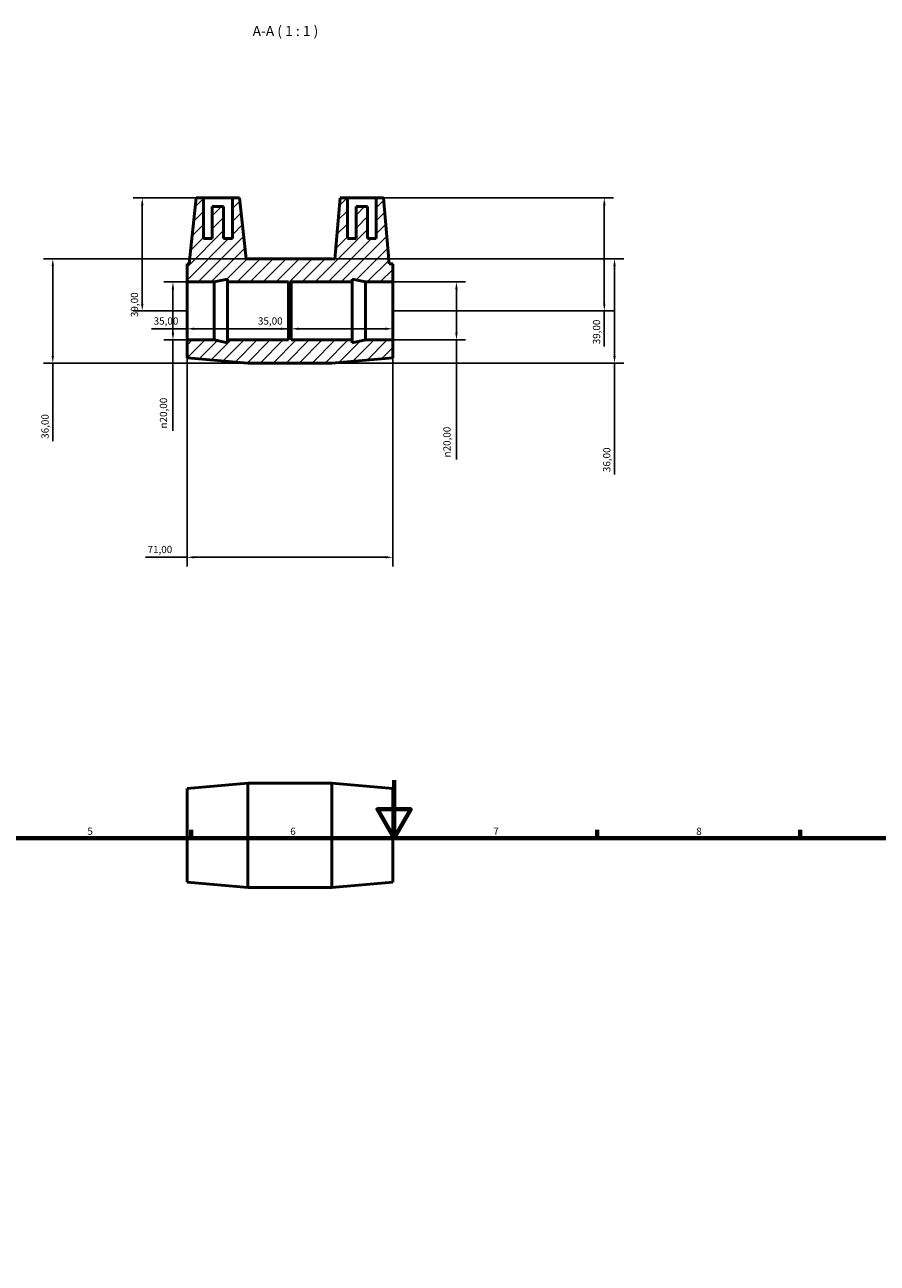
# Model space of a CAD drawing. Units: millimetres. Extents: x 0 to 904, y 0 to 855.
# Drawn here: x 293 to 587, y 427 to 855 of the extents above; entities that cross this region are included whole.
import ezdxf

# ---------------------------------------------------------------- set-up
doc = ezdxf.new("R2010")
doc.units = ezdxf.units.MM
for name, color, linetype, lineweight in [('Border (ISO)', 7, 'Continuous', 70), ('Dimension (ISO)', 7, 'Continuous', 25), ('Hatch (ISO)', 7, 'Continuous', 18), ('Symbol (ISO)', 7, 'Continuous', 25), ('Visible (ISO)', 7, 'Continuous', 50)]:
    doc.layers.add(name, color=color, linetype=linetype, lineweight=lineweight)
doc.styles.add('Label Text (ISO)', font='tahoma.ttf')
doc.styles.add('Note Text (ISO)', font='tahoma.ttf')
doc.dimstyles.new('Default (ISO)', dxfattribs={"dimtxt": 2.5, "dimasz": 2.5, "dimexe": 3.175, "dimexo": 0, "dimgap": 0.762, "dimtad": 1, "dimrnd": 1e-08, "dimzin": 0, "dimtxsty": 'Note Text (ISO)', "dimcen": 0.09, "dimdle": 10, "dimclrd": 256, "dimclre": 256, "dimclrt": 256, "dimazin": 0, "dimtfac": 1.40208, "dimtmove": 0, "dimatfit": 3, "dimfxl": 1, "dimtolj": 1, "dimtzin": 0, "dimlwd": -1, "dimlwe": -1, "dimarcsym": 0})

# ---------------------------------------------------------------- blocks, each defined once
blk = doc.blocks.new('Borders Default Border')
at = {"layer": 'Border (ISO)'}
for p, q in [((350.42, 574), (350.42, 576.9)), ((490.58, 574), (490.58, 576.9)), ((560.67, 574), (560.67, 576.9))]:
    blk.add_line(p, q, dxfattribs=at)
at = {"layer": 'Border (ISO)', "flags": 128}
for points in [[(420.5, 594), (420.5, 574), (414.73, 584), (426.27, 584), (420.5, 574)], [(20, 20), (20, 574), (821, 574), (821, 20), (20, 20)]]:
    blk.add_lwpolyline(points, dxfattribs=at)
at = {"layer": 'Border (ISO)', "color": 232, "true_color": 0xca0064, "char_height": 2.5, "attachment_point": 7, "style": 'Note Text (ISO)'}
for s, insert in [('5', (314.64, 574.35)), ('6', (384.66, 574.35)), ('7', (454.77, 574.4)), ('8', (524.81, 574.34))]:
    blk.add_mtext(s, dxfattribs=dict(at, insert=insert))
blk = doc.blocks.new('*D7')
at = {"layer": 'Defpoints', "color": 0, "transparency": 16777216}
for p in [(420.03, 765.94), (420.03, 745.94), (442.03, 745.94)]:
    blk.add_point(p, dxfattribs=at)
at = {"layer": 'Dimension (ISO)', "transparency": 16777216}
for p, q in [((420.03, 765.94), (445.21, 765.94)), ((442.03, 763.44), (442.03, 748.44)), ((420.03, 745.94), (445.21, 745.94)), ((442.03, 745.94), (442.03, 704.63))]:
    blk.add_line(p, q, dxfattribs=at)
for points in [[(441.61, 763.44), (442.45, 763.44), (442.03, 765.94)], [(441.61, 748.44), (442.45, 748.44), (442.03, 745.94)]]:
    blk.add_solid(points, dxfattribs=at)
at = {"layer": 'Dimension (ISO)', "color": 232, "true_color": 0xca0064, "transparency": 16777216, "insert": (437.51, 705.39), "char_height": 2.5, "attachment_point": 1, "rotation": 90, "style": 'Note Text (ISO)'}
blk.add_mtext('\\A1;\\fAIGDT|b0|i0;\\H2.5000;\\ln\\fTahoma|b0|i0;\\H2.5000;20,00', dxfattribs=at)
blk = doc.blocks.new('*D8')
at = {"layer": 'Defpoints', "color": 0, "transparency": 16777216}
for p in [(385.03, 755.94), (420.03, 755.94), (385.03, 749.79)]:
    blk.add_point(p, dxfattribs=at)
at = {"layer": 'Dimension (ISO)', "transparency": 16777216}
for p, q in [((385.03, 755.94), (385.03, 746.61)), ((385.03, 749.79), (372.76, 749.79)), ((417.53, 749.79), (387.53, 749.79))]:
    blk.add_line(p, q, dxfattribs=at)
for points in [[(387.53, 750.2), (387.53, 749.37), (385.03, 749.79)], [(417.53, 750.2), (417.53, 749.37), (420.03, 749.79)]]:
    blk.add_solid(points, dxfattribs=at)
at = {"layer": 'Dimension (ISO)', "color": 232, "true_color": 0xca0064, "transparency": 16777216, "insert": (373.52, 753.72), "char_height": 2.5, "attachment_point": 1, "style": 'Note Text (ISO)'}
blk.add_mtext('\\A1;35,00', dxfattribs=at)
blk = doc.blocks.new('*D9')
at = {"layer": 'Defpoints', "color": 0, "transparency": 16777216}
for p in [(349.03, 755.94), (384.03, 755.94), (349.03, 749.79)]:
    blk.add_point(p, dxfattribs=at)
at = {"layer": 'Dimension (ISO)', "transparency": 16777216}
for p, q in [((349.03, 749.79), (336.76, 749.79)), ((381.53, 749.79), (351.53, 749.79))]:
    blk.add_line(p, q, dxfattribs=at)
for points in [[(351.53, 750.2), (351.53, 749.37), (349.03, 749.79)], [(381.53, 750.2), (381.53, 749.37), (384.03, 749.79)]]:
    blk.add_solid(points, dxfattribs=at)
at = {"layer": 'Dimension (ISO)', "color": 232, "true_color": 0xca0064, "transparency": 16777216, "insert": (337.52, 753.72), "char_height": 2.5, "attachment_point": 1, "style": 'Note Text (ISO)'}
blk.add_mtext('\\A1;35,00', dxfattribs=at)
blk = doc.blocks.new('*D10')
at = {"layer": 'Defpoints', "color": 0, "transparency": 16777216}
for p in [(399.03, 773.94), (399.03, 737.94), (496.6, 737.94)]:
    blk.add_point(p, dxfattribs=at)
at = {"layer": 'Dimension (ISO)', "transparency": 16777216}
for p, q in [((399.03, 773.94), (499.78, 773.94)), ((496.6, 771.44), (496.6, 740.44)), ((399.03, 737.94), (499.78, 737.94)), ((496.6, 737.94), (496.6, 699.56))]:
    blk.add_line(p, q, dxfattribs=at)
for points in [[(496.19, 771.44), (497.02, 771.44), (496.6, 773.94)], [(496.19, 740.44), (497.02, 740.44), (496.6, 737.94)]]:
    blk.add_solid(points, dxfattribs=at)
at = {"layer": 'Dimension (ISO)', "color": 232, "true_color": 0xca0064, "transparency": 16777216, "insert": (492.67, 700.32), "char_height": 2.5, "attachment_point": 1, "rotation": 90, "style": 'Note Text (ISO)'}
blk.add_mtext('\\A1;36,00', dxfattribs=at)
blk = doc.blocks.new('*D11')
at = {"layer": 'Defpoints', "color": 0, "transparency": 16777216}
for p in [(414.38, 794.94), (420.03, 755.94), (493.07, 755.94)]:
    blk.add_point(p, dxfattribs=at)
at = {"layer": 'Dimension (ISO)', "transparency": 16777216}
for p, q in [((414.38, 794.94), (496.25, 794.94)), ((493.07, 792.44), (493.07, 758.44)), ((420.03, 755.94), (496.25, 755.94)), ((493.07, 755.94), (493.07, 743.67))]:
    blk.add_line(p, q, dxfattribs=at)
for points in [[(492.66, 792.44), (493.49, 792.44), (493.07, 794.94)], [(492.66, 758.44), (493.49, 758.44), (493.07, 755.94)]]:
    blk.add_solid(points, dxfattribs=at)
at = {"layer": 'Dimension (ISO)', "color": 232, "true_color": 0xca0064, "transparency": 16777216, "insert": (489.14, 744.43), "char_height": 2.5, "attachment_point": 1, "rotation": 90, "style": 'Note Text (ISO)'}
blk.add_mtext('\\A1;39,00', dxfattribs=at)
blk = doc.blocks.new('*D12')
at = {"layer": 'Defpoints', "color": 0, "transparency": 16777216}
for p in [(354.68, 794.94), (333.58, 755.94), (349.03, 755.94)]:
    blk.add_point(p, dxfattribs=at)
at = {"layer": 'Dimension (ISO)', "transparency": 16777216}
for p, q in [((354.68, 794.94), (330.41, 794.94)), ((333.58, 792.44), (333.58, 758.44)), ((349.03, 755.94), (330.41, 755.94))]:
    blk.add_line(p, q, dxfattribs=at)
for points in [[(333.16, 792.44), (334, 792.44), (333.58, 794.94)], [(333.16, 758.44), (334, 758.44), (333.58, 755.94)]]:
    blk.add_solid(points, dxfattribs=at)
at = {"layer": 'Dimension (ISO)', "color": 232, "true_color": 0xca0064, "transparency": 16777216, "insert": (329.65, 753.82), "char_height": 2.5, "attachment_point": 1, "rotation": 90, "style": 'Note Text (ISO)'}
blk.add_mtext('\\A1;39,00', dxfattribs=at)
blk = doc.blocks.new('*D13')
at = {"layer": 'Defpoints', "color": 0, "transparency": 16777216}
for p in [(349.03, 765.94), (344.17, 745.94), (349.03, 745.94)]:
    blk.add_point(p, dxfattribs=at)
at = {"layer": 'Dimension (ISO)', "transparency": 16777216}
for p, q in [((349.03, 765.94), (341, 765.94)), ((344.17, 763.44), (344.17, 748.44)), ((349.03, 745.94), (341, 745.94)), ((344.17, 745.94), (344.17, 714.63))]:
    blk.add_line(p, q, dxfattribs=at)
for points in [[(343.75, 763.44), (344.59, 763.44), (344.17, 765.94)], [(343.75, 748.44), (344.59, 748.44), (344.17, 745.94)]]:
    blk.add_solid(points, dxfattribs=at)
at = {"layer": 'Dimension (ISO)', "color": 232, "true_color": 0xca0064, "transparency": 16777216, "insert": (339.65, 715.39), "char_height": 2.5, "attachment_point": 1, "rotation": 90, "style": 'Note Text (ISO)'}
blk.add_mtext('\\A1;\\fAIGDT|b0|i0;\\H2.5000;\\ln\\fTahoma|b0|i0;\\H2.5000;20,00', dxfattribs=at)
blk = doc.blocks.new('*D14')
at = {"layer": 'Defpoints', "color": 0, "transparency": 16777216}
for p in [(370.03, 773.94), (302.71, 737.94), (370.03, 737.94)]:
    blk.add_point(p, dxfattribs=at)
at = {"layer": 'Dimension (ISO)', "transparency": 16777216}
for p, q in [((370.03, 773.94), (299.53, 773.94)), ((302.71, 771.44), (302.71, 740.44)), ((370.03, 737.94), (299.53, 737.94)), ((302.71, 737.94), (302.71, 711.06))]:
    blk.add_line(p, q, dxfattribs=at)
for points in [[(302.29, 771.44), (303.12, 771.44), (302.71, 773.94)], [(302.29, 740.44), (303.12, 740.44), (302.71, 737.94)]]:
    blk.add_solid(points, dxfattribs=at)
at = {"layer": 'Dimension (ISO)', "color": 232, "true_color": 0xca0064, "transparency": 16777216, "insert": (298.77, 711.82), "char_height": 2.5, "attachment_point": 1, "rotation": 90, "style": 'Note Text (ISO)'}
blk.add_mtext('\\A1;36,00', dxfattribs=at)
blk = doc.blocks.new('*D15')
at = {"layer": 'Defpoints', "color": 0, "transparency": 16777216}
for p in [(349.03, 745.94), (420.03, 745.94), (349.03, 670.94)]:
    blk.add_point(p, dxfattribs=at)
at = {"layer": 'Dimension (ISO)', "transparency": 16777216}
for p, q in [((349.03, 745.94), (349.03, 667.77)), ((420.03, 745.94), (420.03, 667.77)), ((349.03, 670.94), (334.65, 670.94)), ((417.53, 670.94), (351.53, 670.94))]:
    blk.add_line(p, q, dxfattribs=at)
for points in [[(351.53, 671.36), (351.53, 670.53), (349.03, 670.94)], [(417.53, 671.36), (417.53, 670.53), (420.03, 670.94)]]:
    blk.add_solid(points, dxfattribs=at)
at = {"layer": 'Dimension (ISO)', "color": 232, "true_color": 0xca0064, "transparency": 16777216, "insert": (335.41, 674.88), "char_height": 2.5, "attachment_point": 1, "style": 'Note Text (ISO)'}
blk.add_mtext('\\A1;71,00', dxfattribs=at)

msp = doc.modelspace()

# ---------------------------------------------------------------- hatches: boundary and pattern name
at = {"layer": 'Hatch (ISO)'}
h = msp.add_hatch(dxfattribs=at)
h.set_pattern_fill('ANSI31', color=256, scale=25.4, style=0)
h.set_pattern_definition([(45, (0, 0), (-2.245064, 2.245064), [])])
h.paths.add_polyline_path([(399.031, 773.943), (370.031, 773.943), (369.394, 773.888), (367.181, 794.943), (364.681, 794.943), (364.681, 780.943), (361.681, 780.943), (361.681, 791.943), (357.681, 791.943), (357.681, 780.943), (354.681, 780.943), (354.681, 794.943), (352.181, 794.943), (349.792, 772.208), (349.031, 772.143), (349.031, 765.943), (358.365, 765.943), (363.031, 766.935), (363.031, 765.943), (384.031, 765.943), (384.031, 764.943), (384.941, 764.943), (384.941, 765.943), (406.031, 765.943), (406.031, 766.935), (410.698, 765.943), (420.031, 765.943), (420.031, 772.143), (418.867, 772.242), (416.881, 794.943), (414.381, 794.943), (414.381, 780.943), (411.381, 780.943), (411.381, 791.943), (407.381, 791.943), (407.381, 780.943), (404.381, 780.943), (404.381, 794.943), (401.881, 794.943), (400.036, 773.856)])
h.paths.add_polyline_path([(370.031, 737.943), (399.031, 737.943), (420.031, 739.743), (420.031, 745.943), (410.698, 745.943), (406.031, 744.951), (406.031, 745.943), (384.941, 745.943), (384.941, 746.943), (384.031, 746.943), (384.031, 745.943), (363.031, 745.943), (363.031, 744.951), (358.365, 745.943), (349.031, 745.943), (349.031, 739.743)])

# ---------------------------------------------------------------- linework, layer by layer
at = {"layer": 'Visible (ISO)'}
for p, q in [((352.181, 794.943), (349.792, 772.208)), ((354.681, 794.943), (352.181, 794.943)), ((354.681, 780.943), (354.681, 794.943)), ((354.681, 794.943), (364.681, 794.943)), ((367.181, 794.943), (364.681, 794.943)), ((364.681, 794.943), (364.681, 780.943)), ((369.394, 773.888), (367.181, 794.943)), ((401.881, 794.943), (400.036, 773.856)), ((404.381, 794.943), (401.881, 794.943)), ((404.381, 780.943), (404.381, 794.943)), ((404.381, 794.943), (414.381, 794.943)), ((416.881, 794.943), (414.381, 794.943)), ((414.381, 794.943), (414.381, 780.943)), ((418.867, 772.242), (416.881, 794.943)), ((361.681, 791.943), (357.681, 791.943)), ((357.681, 791.943), (357.681, 780.943)), ((361.681, 780.943), (361.681, 791.943)), ((411.381, 791.943), (407.381, 791.943)), ((407.381, 791.943), (407.381, 780.943)), ((411.381, 780.943), (411.381, 791.943)), ((357.681, 780.943), (354.681, 780.943)), ((364.681, 780.943), (361.681, 780.943)), ((407.381, 780.943), (404.381, 780.943)), ((414.381, 780.943), (411.381, 780.943)), ((370.031, 773.943), (369.394, 773.888)), ((399.031, 773.943), (370.031, 773.943)), ((400.036, 773.856), (399.031, 773.943)), ((349.792, 772.208), (349.031, 772.143)), ((349.031, 772.143), (349.031, 765.943)), ((420.031, 772.143), (418.867, 772.242)), ((420.031, 765.943), (420.031, 772.143)), ((349.031, 765.943), (358.365, 765.943)), ((349.031, 745.943), (349.031, 765.943)), ((358.365, 765.943), (363.031, 766.935)), ((358.365, 745.943), (358.365, 765.943)), ((363.031, 766.935), (363.031, 765.943)), ((363.031, 765.943), (384.031, 765.943)), ((363.031, 745.943), (363.031, 765.943)), ((384.031, 765.943), (384.031, 764.943)), ((384.941, 764.943), (384.941, 765.943)), ((384.941, 765.943), (406.031, 765.943)), ((406.031, 765.943), (406.031, 766.935)), ((406.031, 766.935), (410.698, 765.943)), ((406.031, 745.943), (406.031, 765.943)), ((410.698, 765.943), (420.031, 765.943)), ((410.698, 745.943), (410.698, 765.943)), ((420.031, 745.943), (420.031, 765.943)), ((384.031, 764.943), (384.941, 764.943)), ((384.031, 746.943), (384.031, 764.943)), ((384.941, 746.943), (384.941, 764.943)), ((358.365, 745.943), (349.031, 745.943)), ((349.031, 745.943), (349.031, 739.743)), ((363.031, 744.951), (358.365, 745.943)), ((384.031, 745.943), (363.031, 745.943)), ((363.031, 745.943), (363.031, 744.951)), ((384.941, 746.943), (384.031, 746.943)), ((384.031, 746.943), (384.031, 745.943)), ((384.941, 745.943), (384.941, 746.943)), ((406.031, 745.943), (384.941, 745.943)), ((410.698, 745.943), (406.031, 744.951)), ((406.031, 744.951), (406.031, 745.943)), ((420.031, 745.943), (410.698, 745.943)), ((420.031, 739.743), (420.031, 745.943)), ((349.031, 739.743), (370.031, 737.943)), ((399.031, 737.943), (420.031, 739.743)), ((370.031, 737.943), (399.031, 737.943)), ((349.031, 591.182), (370.031, 592.982)), ((349.031, 558.782), (349.031, 591.182)), ((370.031, 556.982), (370.031, 592.982)), ((370.031, 592.982), (399.031, 592.982)), ((399.031, 556.982), (399.031, 592.982)), ((420.031, 591.182), (399.031, 592.982)), ((420.031, 558.782), (420.031, 591.182)), ((349.031, 558.782), (370.031, 556.982)), ((370.031, 556.982), (399.031, 556.982)), ((420.031, 558.782), (399.031, 556.982))]:
    msp.add_line(p, q, dxfattribs=at)

# ---------------------------------------------------------------- block references
msp.add_blockref('Borders Default Border', (0, 0))

# ---------------------------------------------------------------- texts
at = {"layer": 'Symbol (ISO)', "insert": (371.669, 849.693), "char_height": 3.5, "attachment_point": 7, "style": 'Label Text (ISO)'}
msp.add_mtext('A-A ( 1 : 1 )', dxfattribs=at)

# ---------------------------------------------------------------- dimensions: what is measured, and where the dimension line sits
at = {"layer": 'Dimension (ISO)'}
for base, p1, p2, angle, override, picture, middle in [((333.581, 755.943), (354.681, 794.943), (349.031, 755.943), 90, {"dimdec": 2, "dimtp": 0, "dimtm": 0, "dimtdec": 2, "dimtofl": 0, "dimatfit": 1}, '*D12', (333.581, 757.943)), ((493.072, 755.943), (414.381, 794.943), (420.031, 755.943), 90, {"dimdec": 2, "dimtp": 0, "dimtm": 0, "dimtdec": 2, "dimtofl": 0, "dimatfit": 2}, '*D11', (493.072, 748.557)), ((302.706, 737.943), (370.031, 773.943), (370.031, 737.943), 90, {"dimdec": 2, "dimtp": 0, "dimtm": 0, "dimtdec": 2, "dimtofl": 0, "dimatfit": 2}, '*D14', (302.706, 715.943)), ((496.604, 737.943), (399.031, 773.943), (399.031, 737.943), 90, {"dimdec": 2, "dimtp": 0, "dimtm": 0, "dimtdec": 2, "dimtofl": 0, "dimatfit": 2}, '*D10', (496.604, 704.443)), ((349.031, 749.785), (384.031, 755.943), (349.031, 755.943), 180, {"dimdec": 2, "dimse1": 1, "dimse2": 1, "dimtp": 0, "dimtm": 0, "dimtdec": 2, "dimtofl": 0, "dimatfit": 2}, '*D9', (341.646, 749.785)), ((385.031, 749.785), (420.031, 755.943), (385.031, 755.943), 180, {"dimdec": 2, "dimse1": 1, "dimtp": 0, "dimtm": 0, "dimtdec": 2, "dimtofl": 0, "dimatfit": 2}, '*D8', (377.646, 749.785)), ((349.031, 670.943), (420.031, 745.943), (349.031, 745.943), 180, {"dimdec": 2, "dimtp": 0, "dimtm": 0, "dimtdec": 2, "dimtofl": 0, "dimatfit": 2}, '*D15', (339.531, 670.943))]:
    dim = msp.add_linear_dim(base=base, p1=p1, p2=p2, angle=angle, dimstyle='Default (ISO)', override=override, dxfattribs=at)
    dim.commit()
    dim.dimension.update_dxf_attribs({"geometry": picture, "text_midpoint": middle, "dimtype": 160})
for base, p1, p2, picture, middle in [((344.17, 745.943), (349.031, 765.943), (349.031, 745.943), '*D13', (344.17, 720.943)), ((442.031, 745.943), (420.031, 765.943), (420.031, 745.943), '*D7', (442.031, 710.943))]:
    dim = msp.add_linear_dim(base=base, p1=p1, p2=p2, angle=90, text='\\fAIGDT|b0|i0;\\H2.5000;\\ln\\fTahoma|b0|i0;\\H2.5000;<>', dimstyle='Default (ISO)', override={"dimdec": 2, "dimtp": 0, "dimtm": 0, "dimtdec": 2, "dimtofl": 0, "dimatfit": 2}, dxfattribs=at)
    dim.commit()
    dim.dimension.update_dxf_attribs({"geometry": picture, "text_midpoint": middle, "dimtype": 160})

doc.saveas('drawing.dxf')
